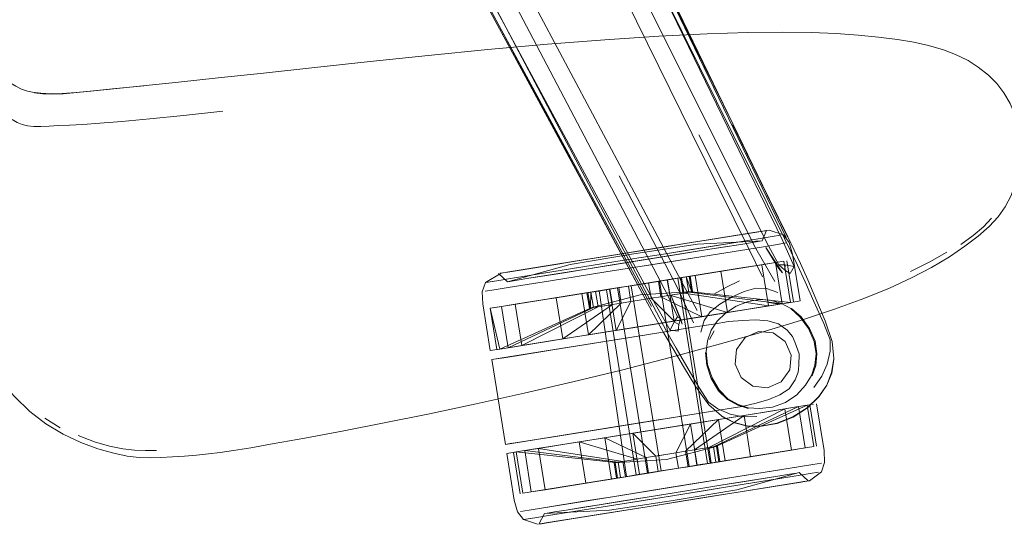
# Model space of a CAD drawing. Units: metres. Extents: x 7.4 to 16.9, y -13.1 to -1.5.
# Drawn here: x 8 to 8.2, y -8.9 to -8.8 of the extents above; entities that cross this region are included whole.
import ezdxf

# ---------------------------------------------------------------- set-up
doc = ezdxf.new("R2010")
doc.units = ezdxf.units.M
doc.header["$MEASUREMENT"] = 0

# ---------------------------------------------------------------- blocks, each defined once
blk = doc.blocks.new('43380b98-cfed-4bb5-bf71-60cecbc8914e')
at = {"color": 18, "lineweight": 9, "true_color": 0x000000}
for p, q in [((8.09741, -8.71892), (8.16547, -8.85997)), ((8.12612, -8.85109), (8.06409, -8.736)), ((8.16516, -8.86015), (8.12734, -8.78389)), ((8.13758, -8.87424), (8.09691, -8.79921)), ((8.12586, -8.8513), (8.09813, -8.79884)), ((8.15374, -8.85973), (8.14947, -8.86041)), ((8.16145, -8.85849), (8.16199, -8.85841)), ((8.1141, -8.86608), (8.11819, -8.86543)), ((8.12405, -8.86649), (8.129, -8.8657)), ((8.16563, -8.86474), (8.167, -8.87329)), ((8.10782, -8.86709), (8.10621, -8.86735)), ((8.137, -8.86933), (8.14667, -8.86778)), ((8.1647, -8.86725), (8.16393, -8.8663)), ((8.10776, -8.8691), (8.10827, -8.86902)), ((8.14358, -8.86831), (8.14973, -8.90663)), ((8.15898, -8.87458), (8.16297, -8.87394)), ((8.16398, -8.87375), (8.16192, -8.87342)), ((8.16466, -8.87367), (8.16641, -8.87339)), ((8.16838, -8.87307), (8.16777, -8.87317)), ((8.10419, -8.87459), (8.10557, -8.88314)), ((8.14394, -8.87787), (8.14362, -8.87669)), ((8.14778, -8.87952), (8.14848, -8.87712)), ((8.13658, -8.88008), (8.11671, -8.88327)), ((8.13002, -8.87922), (8.12453, -8.8801)), ((8.14964, -8.88109), (8.15058, -8.87923)), ((8.16573, -8.87915), (8.16678, -8.88045)), ((8.10616, -8.88304), (8.1079, -8.88276)), ((8.11671, -8.88327), (8.10959, -8.88441)), ((8.15324, -8.89542), (8.10733, -8.90277)), ((8.12244, -8.90036), (8.15324, -8.89542)), ((8.15762, -8.89537), (8.15546, -8.89468)), ((8.16808, -8.89496), (8.16524, -8.89541)), ((8.17041, -8.89458), (8.17179, -8.90313)), ((8.01509, -8.89934), (8.01188, -8.89737)), ((8.10773, -8.90272), (8.1394, -8.89764)), ((8.15218, -8.89699), (8.15206, -8.89689)), ((8.11686, -8.90125), (8.12244, -8.90036)), ((8.1397, -8.89951), (8.12186, -8.90236)), ((8.12794, -8.90139), (8.1397, -8.89951)), ((8.10898, -8.90443), (8.10957, -8.90434)), ((8.11035, -8.91298), (8.10898, -8.90443)), ((8.10957, -8.90434), (8.11132, -8.90406)), ((8.1465, -8.9039), (8.14812, -8.90364)), ((8.13166, -8.90628), (8.13217, -8.90948)), ((8.14921, -8.90672), (8.14973, -8.90663)), ((8.16377, -8.90933), (8.1565, -8.9105)), ((8.17031, -8.91029), (8.16977, -8.91037)), ((8.15766, -8.91231), (8.16536, -8.91108))]:
    blk.add_line(p, q, dxfattribs=at)
for points in [[(8.164, -8.86559), (8.1618, -8.86163), (8.15037, -8.83889), (8.09232, -8.72246), (8.06643, -8.66989), (8.0493, -8.63442), (8.04184, -8.6179), (8.0401, -8.61278), (8.04123, -8.61065), (8.04368, -8.60811), (8.04659, -8.60932)], [(8.15339, -8.83714), (8.07077, -8.66699), (8.05385, -8.63169), (8.04625, -8.6149), (8.04368, -8.60811)], [(8.00269, -8.61216), (8.00461, -8.61333), (8.00731, -8.61488), (8.01055, -8.61744), (8.01372, -8.62176), (8.01655, -8.62657), (8.01958, -8.6322), (8.04558, -8.68279), (8.07224, -8.73409), (8.10452, -8.79516), (8.13158, -8.84598)], [(8.03805, -8.62275), (8.0639, -8.67341), (8.08994, -8.72503), (8.12062, -8.78692), (8.14605, -8.83857)], [(8.12499, -8.85169), (8.06282, -8.73678), (8.03499, -8.68571), (8.01633, -8.65188), (8.00759, -8.63679)], [(8.12833, -8.78327), (8.15453, -8.83657), (8.09763, -8.71897), (8.07246, -8.66653)], [(8.143, -8.87634), (8.14108, -8.87223), (8.1293, -8.84967), (8.06876, -8.73451), (8.04125, -8.68278)], [(8.09706, -8.79927), (8.13725, -8.87442), (8.14017, -8.87976)], [(8.1491, -8.81775), (8.13911, -8.81827), (8.12795, -8.81901), (8.11602, -8.81994), (8.10369, -8.82102), (8.09135, -8.82223)], [(8.17584, -8.81772), (8.17067, -8.8175), (8.16464, -8.8174), (8.15753, -8.81747), (8.1491, -8.81775)], [(8.18857, -8.81896), (8.18462, -8.81844), (8.1804, -8.81804), (8.17584, -8.81772)], [(8.18857, -8.81896), (8.19193, -8.81953), (8.19497, -8.8202), (8.19809, -8.82108), (8.2006, -8.82204), (8.20291, -8.82317)], [(8.09135, -8.82223), (8.07929, -8.82348), (8.06782, -8.82473), (8.05723, -8.8259)], [(8.2139, -8.84266), (8.21389, -8.83977), (8.21353, -8.83699), (8.21287, -8.83451), (8.21191, -8.83223), (8.2106, -8.83), (8.20912, -8.82808), (8.2074, -8.82635), (8.2053, -8.82465), (8.20317, -8.82331)], [(8.01569, -8.83017), (8.01851, -8.82995), (8.02211, -8.8296), (8.03957, -8.82778), (8.0478, -8.82691), (8.05723, -8.8259)], [(8.0083, -8.82966), (8.00703, -8.82921), (8.00589, -8.82864), (8.00484, -8.82796)], [(8.02659, -8.82911), (8.02198, -8.82957), (8.01836, -8.8299), (8.01548, -8.83011)], [(8.0267, -8.82912), (8.03244, -8.82852), (8.02659, -8.82911)], [(8.0083, -8.82966), (8.00936, -8.82987), (8.0111, -8.83009), (8.01312, -8.83017), (8.01548, -8.83011)], [(8.01569, -8.83017), (8.01341, -8.83026), (8.01145, -8.83019), (8.00976, -8.82999)], [(8.03362, -8.83539), (8.04061, -8.83468), (8.04879, -8.83381)], [(8.00511, -8.83554), (8.00615, -8.8361), (8.00719, -8.83653), (8.00832, -8.83683)], [(8.00832, -8.83683), (8.0096, -8.83695), (8.01107, -8.83695), (8.01277, -8.83688)], [(8.01976, -8.83652), (8.01698, -8.83666), (8.01472, -8.83677), (8.01277, -8.83688)], [(8.03362, -8.83539), (8.02785, -8.83593), (8.02331, -8.8363), (8.01976, -8.83652)], [(8.15339, -8.83714), (8.16466, -8.86038), (8.16716, -8.86596)], [(8.15453, -8.83657), (8.16578, -8.85981), (8.15446, -8.83663)], [(8.15446, -8.83663), (8.16581, -8.85981), (8.16843, -8.86529)], [(8.16057, -8.86811), (8.15759, -8.86198), (8.14605, -8.83857)], [(8.14741, -8.83868), (8.15919, -8.86222), (8.16311, -8.86903)], [(8.13087, -8.84715), (8.14308, -8.87047), (8.14632, -8.87763)], [(8.13158, -8.84598), (8.14383, -8.86903), (8.14705, -8.87503)], [(8.2094, -8.85568), (8.2109, -8.85358), (8.21208, -8.85123), (8.21298, -8.84854)], [(8.12586, -8.8513), (8.13791, -8.8741), (8.1408, -8.87948), (8.14271, -8.88282), (8.14491, -8.88663)], [(8.12612, -8.85109), (8.13839, -8.87382), (8.14145, -8.87911)], [(8.12508, -8.85166), (8.13727, -8.8744), (8.12499, -8.85169)], [(8.20525, -8.85966), (8.20753, -8.85767), (8.2094, -8.85568)], [(8.20805, -8.85595), (8.20635, -8.85776), (8.20424, -8.85953), (8.20167, -8.86137)], [(8.13927, -8.86205), (8.1446, -8.86119), (8.13932, -8.86204), (8.15374, -8.85973), (8.15724, -8.85917), (8.15984, -8.85875), (8.16145, -8.85849), (8.15984, -8.85875), (8.15724, -8.85917), (8.15374, -8.85973)], [(8.16145, -8.85849), (8.16053, -8.86064), (8.1471, -8.86131)], [(8.1612, -8.85853), (8.15961, -8.85879), (8.15703, -8.8592), (8.14933, -8.86044)], [(8.1612, -8.85853), (8.15961, -8.85879), (8.15703, -8.8592), (8.14933, -8.86044)], [(8.15984, -8.85875), (8.15703, -8.8592), (8.15374, -8.85973)], [(8.16199, -8.85841), (8.16492, -8.85937), (8.16613, -8.86098)], [(8.20525, -8.85966), (8.2025, -8.86176), (8.1993, -8.86393), (8.19563, -8.86613)], [(8.1471, -8.86131), (8.1339, -8.86334), (8.12072, -8.86554), (8.10776, -8.8691), (8.10592, -8.8674)], [(8.13927, -8.86205), (8.14451, -8.86121), (8.14933, -8.86044), (8.14451, -8.86121), (8.14947, -8.86041)], [(8.16552, -8.86107), (8.16371, -8.86136), (8.16077, -8.86184), (8.1465, -8.86412)], [(8.16552, -8.86107), (8.16371, -8.86136), (8.16077, -8.86184), (8.1465, -8.86412)], [(8.1528, -8.86188), (8.1488, -8.86252), (8.15608, -8.86136), (8.15852, -8.86097), (8.16002, -8.86072)], [(8.1528, -8.86188), (8.15608, -8.86136), (8.15852, -8.86097), (8.16002, -8.86072)], [(8.16516, -8.86015), (8.16784, -8.86564), (8.16944, -8.86914), (8.17124, -8.87316), (8.17328, -8.87771)], [(8.16613, -8.86098), (8.16683, -8.86338), (8.16838, -8.87307)], [(8.10805, -8.86705), (8.11062, -8.86664), (8.11832, -8.86541), (8.12305, -8.86465), (8.12834, -8.8638), (8.13383, -8.86292), (8.13932, -8.86204), (8.13383, -8.86292)], [(8.13383, -8.86292), (8.12838, -8.86379), (8.13927, -8.86205), (8.13383, -8.86292), (8.12834, -8.8638), (8.12305, -8.86465), (8.12838, -8.86379), (8.12315, -8.86463)], [(8.129, -8.8657), (8.1488, -8.86252), (8.14424, -8.86325), (8.12405, -8.86649)], [(8.16393, -8.8663), (8.16128, -8.86199), (8.1647, -8.86725)], [(8.19125, -8.86697), (8.19526, -8.86496), (8.19876, -8.86296)], [(8.10782, -8.86709), (8.11042, -8.86667), (8.12305, -8.86465), (8.11819, -8.86543), (8.11042, -8.86667), (8.10782, -8.86709), (8.10621, -8.86735)], [(8.10805, -8.86705), (8.10646, -8.86731), (8.10805, -8.86705), (8.11062, -8.86664), (8.12315, -8.86463)], [(8.14531, -8.87128), (8.1448, -8.86808), (8.16329, -8.86512), (8.16466, -8.87367), (8.14531, -8.87128), (8.14432, -8.87144), (8.14137, -8.87191), (8.14086, -8.86871), (8.13491, -8.86967), (8.12892, -8.87063)], [(8.13952, -8.87221), (8.14804, -8.87633), (8.16182, -8.87412), (8.16045, -8.86557)], [(8.14299, -8.87165), (8.14432, -8.87144), (8.14381, -8.86824), (8.16045, -8.86557), (8.15198, -8.86693), (8.15663, -8.86618), (8.16045, -8.86557)], [(8.14592, -8.87118), (8.1448, -8.86808), (8.16329, -8.86512), (8.16466, -8.87367), (8.16182, -8.87412)], [(8.16504, -8.86484), (8.14541, -8.86798), (8.14592, -8.87118)], [(8.16045, -8.86557), (8.16329, -8.86512), (8.16504, -8.86484), (8.16641, -8.87339), (8.14592, -8.87118)], [(8.16519, -8.86672), (8.16526, -8.86562), (8.164, -8.86559), (8.16519, -8.86672), (8.16635, -8.86742), (8.16716, -8.86596), (8.16526, -8.86562)], [(8.16504, -8.86484)], [(8.17358, -8.87717), (8.17164, -8.87263), (8.16995, -8.86873), (8.16843, -8.86529)], [(8.10646, -8.86731), (8.10319, -8.86927), (8.10254, -8.87117), (8.10263, -8.87367), (8.10418, -8.88336)], [(8.12217, -8.86802), (8.12813, -8.86707), (8.12217, -8.86802), (8.11667, -8.8689), (8.12217, -8.86802)], [(8.13433, -8.86607), (8.12813, -8.86707), (8.13433, -8.86607)], [(8.13491, -8.86967), (8.1409, -8.8687), (8.14667, -8.86778), (8.15198, -8.86693), (8.15335, -8.87548), (8.14137, -8.87191)], [(8.13952, -8.87221), (8.14804, -8.87633), (8.14667, -8.86778), (8.13901, -8.86901), (8.14667, -8.86778), (8.14804, -8.87633)], [(8.14248, -8.86845), (8.14086, -8.86871), (8.15198, -8.86693)], [(8.19563, -8.86613), (8.19148, -8.86832), (8.18687, -8.87045), (8.18161, -8.8726)], [(8.10776, -8.8691), (8.10977, -8.86878), (8.11221, -8.86839), (8.10977, -8.86878), (8.10827, -8.86902)], [(8.13491, -8.86967), (8.137, -8.86933), (8.1409, -8.8687), (8.14227, -8.87725), (8.12453, -8.8801), (8.12316, -8.87155), (8.12892, -8.87063)], [(8.12786, -8.87408), (8.12948, -8.87382), (8.13133, -8.87352), (8.13082, -8.87032), (8.13282, -8.87), (8.13491, -8.86967)], [(8.13334, -8.8732), (8.13542, -8.87287), (8.13334, -8.8732), (8.13282, -8.87), (8.13491, -8.86967), (8.12892, -8.87063), (8.13082, -8.87032)], [(8.13341, -8.86994), (8.13058, -8.87039), (8.13925, -8.869)], [(8.13925, -8.869), (8.1454, -8.90733), (8.13673, -8.90872), (8.13058, -8.87039)], [(8.13673, -8.90872), (8.13442, -8.90909), (8.13956, -8.90826), (8.13341, -8.86994), (8.13642, -8.86946)], [(8.14804, -8.87633), (8.14227, -8.87725), (8.13751, -8.87253), (8.137, -8.86933), (8.13491, -8.86967)], [(8.13526, -8.87184), (8.14612, -8.87115), (8.14561, -8.86795)], [(8.137, -8.86933), (8.13901, -8.86901), (8.13952, -8.87221), (8.13751, -8.87253), (8.13542, -8.87287), (8.13751, -8.87253)], [(8.14306, -8.86839), (8.14156, -8.86863), (8.13925, -8.869), (8.1454, -8.90733), (8.1477, -8.90696), (8.14921, -8.90672), (8.14306, -8.86839), (8.14156, -8.86863), (8.13642, -8.86946)], [(8.14248, -8.86845), (8.14381, -8.86824), (8.14248, -8.86845), (8.13901, -8.86901), (8.13952, -8.87221), (8.14137, -8.87191), (8.14299, -8.87165)], [(8.13956, -8.90826), (8.1454, -8.90733), (8.1477, -8.90696), (8.14921, -8.90672), (8.14306, -8.86839)], [(8.14541, -8.86798), (8.14381, -8.86824)], [(8.15049, -8.87168), (8.15314, -8.87025), (8.15585, -8.86894)], [(8.10419, -8.87459), (8.10653, -8.87421), (8.12503, -8.87125), (8.10653, -8.87421)], [(8.10478, -8.87449), (8.12442, -8.87135), (8.12601, -8.87109), (8.12653, -8.87429)], [(8.11785, -8.8724), (8.12897, -8.87062), (8.12735, -8.87088), (8.10937, -8.87376), (8.10653, -8.87421)], [(8.12442, -8.87135), (8.12493, -8.87455), (8.12503, -8.87125), (8.12554, -8.87445), (8.12653, -8.87429), (8.11074, -8.88231)], [(8.13082, -8.87032), (8.12316, -8.87155), (8.13082, -8.87032), (8.13133, -8.87352), (8.12453, -8.8801), (8.12316, -8.87155), (8.11785, -8.8724)], [(8.11922, -8.88095), (8.12453, -8.8801), (8.13133, -8.87352), (8.13334, -8.8732), (8.13029, -8.87918), (8.12892, -8.87063), (8.13282, -8.87)], [(8.12421, -8.87138), (8.12472, -8.87458), (8.13526, -8.87184)], [(8.12786, -8.87408), (8.12653, -8.87429), (8.12948, -8.87382), (8.12897, -8.87062), (8.12735, -8.87088), (8.12601, -8.87109)], [(8.12625, -8.87109), (8.12828, -8.87076), (8.12677, -8.871), (8.1324, -8.90941)], [(8.13292, -8.90933), (8.13442, -8.90909), (8.12828, -8.87076), (8.13058, -8.87039), (8.12828, -8.87076), (8.13442, -8.90909), (8.13292, -8.90933)], [(8.15335, -8.87548), (8.158, -8.87473), (8.16182, -8.87412), (8.14432, -8.87144)], [(8.16641, -8.87339), (8.16466, -8.87367), (8.14531, -8.87128)], [(8.14848, -8.87712), (8.14974, -8.87531), (8.15174, -8.87372), (8.15419, -8.87231), (8.15677, -8.87114), (8.15923, -8.87046)], [(8.15923, -8.87046), (8.16144, -8.87049), (8.16379, -8.87132)], [(8.10616, -8.88304), (8.1079, -8.88276), (8.11074, -8.88231), (8.11922, -8.88095), (8.11785, -8.8724)], [(8.11319, -8.87315), (8.11785, -8.8724), (8.11319, -8.87315), (8.10937, -8.87376), (8.11319, -8.87315)], [(8.10937, -8.87376), (8.11074, -8.88231), (8.11456, -8.8817), (8.11922, -8.88095), (8.12948, -8.87382)], [(8.14394, -8.87787), (8.14168, -8.87202), (8.14362, -8.87669)], [(8.15515, -8.87418), (8.15762, -8.87321), (8.15995, -8.87276), (8.1622, -8.8729)], [(8.16297, -8.87394), (8.16594, -8.87346), (8.16777, -8.87317), (8.16594, -8.87346), (8.16297, -8.87394), (8.15898, -8.87458)], [(8.16026, -8.8796), (8.16848, -8.87711), (8.17554, -8.8748), (8.18161, -8.8726)], [(8.1622, -8.8729), (8.1644, -8.87352), (8.16643, -8.87466), (8.16842, -8.87643)], [(8.10419, -8.87459), (8.10616, -8.88304), (8.12493, -8.87455)], [(8.15412, -8.87536), (8.124, -8.88018), (8.13002, -8.87922), (8.14227, -8.87725)], [(8.15412, -8.87536), (8.15898, -8.87458), (8.13628, -8.87822), (8.13029, -8.87918)], [(8.14998, -8.87915), (8.15119, -8.87724), (8.15292, -8.87562), (8.15515, -8.87418)], [(8.17185, -8.88402), (8.17147, -8.88142), (8.17033, -8.87875), (8.16862, -8.87637), (8.16661, -8.87462)], [(8.14227, -8.87725), (8.13628, -8.87822), (8.13029, -8.87918)], [(8.14229, -8.87738), (8.14145, -8.87911), (8.14311, -8.87931), (8.14322, -8.87796)], [(8.14857, -8.87625), (8.14227, -8.87725), (8.14804, -8.87633)], [(8.16678, -8.88045), (8.16573, -8.87915), (8.16392, -8.8778), (8.1617, -8.87722), (8.15922, -8.87701), (8.1617, -8.87722), (8.16392, -8.8778), (8.16573, -8.87915)], [(8.16842, -8.87643), (8.17012, -8.8788), (8.17128, -8.88144), (8.17171, -8.88401), (8.17144, -8.88638), (8.17076, -8.88851), (8.16951, -8.8905), (8.1677, -8.89249)], [(8.17461, -8.88349), (8.17462, -8.88113), (8.17328, -8.87771)], [(8.1749, -8.88789), (8.17539, -8.88496), (8.17502, -8.88147), (8.17358, -8.87717)], [(8.10452, -8.88523), (8.13658, -8.88008), (8.14712, -8.87839), (8.13658, -8.88008)], [(8.16026, -8.8796), (8.15116, -8.88219), (8.14145, -8.88481), (8.1314, -8.88738), (8.12129, -8.88985)], [(8.14017, -8.87976), (8.14207, -8.883), (8.14425, -8.88665), (8.1468, -8.89087)], [(8.14998, -8.87915), (8.14921, -8.8813), (8.14895, -8.88361)], [(8.15861, -8.89072), (8.16165, -8.89103), (8.16443, -8.88979), (8.16622, -8.88732), (8.16653, -8.88429), (8.16529, -8.8815), (8.16282, -8.87971), (8.15978, -8.8794), (8.157, -8.88065), (8.15978, -8.8794)], [(8.15978, -8.8794), (8.16282, -8.87971), (8.16529, -8.8815), (8.16653, -8.88429)], [(8.10959, -8.88249), (8.124, -8.88018), (8.11845, -8.88107), (8.10959, -8.88249), (8.10663, -8.88297)], [(8.10418, -8.88336), (8.10663, -8.88297), (8.10959, -8.88249)], [(8.10418, -8.88336), (8.10663, -8.88297)], [(8.14881, -8.88373), (8.14905, -8.88639), (8.14998, -8.88916)], [(8.15553, -8.89452), (8.15344, -8.89336), (8.15161, -8.89151), (8.15015, -8.88902), (8.14922, -8.88626), (8.14895, -8.88361)], [(8.16608, -8.89127), (8.16737, -8.88942), (8.16797, -8.88785), (8.16812, -8.88646), (8.16816, -8.88403), (8.16812, -8.88646), (8.16797, -8.88785)], [(8.1709, -8.88857), (8.17161, -8.88642), (8.17185, -8.88402)], [(8.17461, -8.88349), (8.17398, -8.88619), (8.17288, -8.88868), (8.17119, -8.89099)], [(8.00882, -8.89593), (8.00569, -8.89295), (8.00256, -8.88961), (7.99923, -8.88585), (8.00259, -8.88963)], [(8.10931, -8.90246), (8.10832, -8.90262), (8.10733, -8.90277), (8.10452, -8.88523)], [(8.10491, -8.88516), (8.1065, -8.8849), (8.10786, -8.88468), (8.10959, -8.88441)], [(8.16653, -8.88429), (8.16622, -8.88732), (8.16443, -8.88979), (8.16165, -8.89103), (8.15861, -8.89072)], [(8.17227, -8.89292), (8.17392, -8.89054), (8.17493, -8.888), (8.1754, -8.88511)], [(8.15132, -8.89541), (8.14941, -8.89403), (8.14741, -8.89094), (8.14491, -8.88663)], [(8.15637, -8.89492), (8.15925, -8.89425), (8.16187, -8.89348), (8.16415, -8.89251), (8.16608, -8.89127), (8.16737, -8.88942), (8.16797, -8.88785)], [(8.1749, -8.88789), (8.17389, -8.89048), (8.17224, -8.89288), (8.16985, -8.89517), (8.16688, -8.89709)], [(8.07351, -8.90002), (8.08221, -8.89833), (8.09158, -8.89645), (8.10128, -8.89439), (8.11121, -8.89218), (8.12129, -8.88985)], [(8.14998, -8.88916), (8.15148, -8.89165), (8.15337, -8.89348), (8.15546, -8.89468)], [(8.1468, -8.89087), (8.14945, -8.89456), (8.15206, -8.89689), (8.15473, -8.89822), (8.15742, -8.89891), (8.16033, -8.89898)], [(8.15637, -8.89492), (8.15324, -8.89542), (8.15637, -8.89492), (8.15925, -8.89425), (8.16187, -8.89348), (8.16415, -8.89251), (8.16608, -8.89127)], [(8.17227, -8.89292), (8.16988, -8.89522), (8.16692, -8.89716), (8.16361, -8.89843), (8.16035, -8.89902), (8.15745, -8.89897), (8.1548, -8.8983), (8.15218, -8.89699)], [(8.15553, -8.89452), (8.15765, -8.89522), (8.15999, -8.89537), (8.16267, -8.89507), (8.16535, -8.89409), (8.1677, -8.89249)], [(8.1718, -8.89436), (8.17335, -8.90405), (8.17344, -8.90655), (8.17279, -8.90845), (8.17031, -8.91029)], [(8.00882, -8.89593), (8.0121, -8.89852), (8.01567, -8.90065), (8.01933, -8.90237)], [(8.16639, -8.89523), (8.1624, -8.89587), (8.13343, -8.90051), (8.117, -8.90314)], [(8.1397, -8.89951), (8.14569, -8.89855), (8.1397, -8.89951), (8.1624, -8.89587), (8.16639, -8.89523)], [(8.16524, -8.89541), (8.14945, -8.90343), (8.14812, -8.90364), (8.14945, -8.90343)], [(8.16808, -8.89496), (8.15044, -8.90327), (8.16808, -8.89496), (8.16982, -8.89468)], [(8.15095, -8.90647), (8.15044, -8.90327), (8.15095, -8.90647), (8.16945, -8.90351), (8.16808, -8.89496), (8.16524, -8.89541), (8.16661, -8.90396)], [(8.16808, -8.89496), (8.16945, -8.90351), (8.17119, -8.90323), (8.16982, -8.89468), (8.15105, -8.90317)], [(8.15132, -8.89541), (8.15388, -8.89648), (8.15655, -8.89704), (8.15942, -8.89702)], [(8.16142, -8.89602), (8.15676, -8.89677), (8.16142, -8.89602), (8.16524, -8.89541), (8.16142, -8.89602)], [(8.15145, -8.89762), (8.14569, -8.89855), (8.14264, -8.90452), (8.14316, -8.90772), (8.14706, -8.9071), (8.14107, -8.90806), (8.14316, -8.90772)], [(8.15282, -8.90617), (8.15145, -8.89762), (8.14465, -8.9042), (8.14264, -8.90452)], [(8.15145, -8.89762), (8.15282, -8.90617), (8.16279, -8.90457), (8.15813, -8.90532), (8.15676, -8.89677)], [(8.16688, -8.89709), (8.16358, -8.89837), (8.16033, -8.89898)], [(8.07351, -8.90002), (8.06579, -8.90146), (8.05938, -8.90262), (8.05459, -8.90345), (8.05101, -8.90404), (8.04822, -8.90445), (8.04579, -8.90475), (8.04823, -8.90444), (8.04581, -8.90475), (8.04332, -8.905)], [(8.1397, -8.89951), (8.1337, -8.90047), (8.12794, -8.90139), (8.12931, -8.90994), (8.13508, -8.90902), (8.13697, -8.90871)], [(8.1337, -8.90047), (8.13508, -8.90902), (8.14107, -8.90806), (8.14706, -8.9071), (8.14569, -8.89855)], [(8.1397, -8.89951), (8.1337, -8.90047), (8.13847, -8.90519), (8.14056, -8.90485), (8.13646, -8.90551), (8.13461, -8.90581)], [(8.01879, -8.90095), (8.02218, -8.90223), (8.02532, -8.90316), (8.02804, -8.90372)], [(8.04332, -8.905), (8.0408, -8.90521), (8.03834, -8.90538), (8.03595, -8.90549), (8.0337, -8.90554), (8.03143, -8.90546), (8.02897, -8.90518), (8.02618, -8.90461), (8.0229, -8.90368), (8.01933, -8.90237)], [(8.11686, -8.90125), (8.11068, -8.90224), (8.10931, -8.90246)], [(8.117, -8.90314), (8.11301, -8.90378), (8.117, -8.90314), (8.12186, -8.90236)], [(8.11416, -8.9036), (8.11798, -8.90299), (8.11416, -8.9036), (8.13166, -8.90628), (8.13461, -8.90581), (8.12263, -8.90224)], [(8.11798, -8.90299), (8.12263, -8.90224), (8.11798, -8.90299)], [(8.12263, -8.90224), (8.124, -8.91079), (8.11935, -8.91154), (8.124, -8.91079), (8.12931, -8.90994), (8.13697, -8.90871), (8.13646, -8.90551), (8.12794, -8.90139), (8.12931, -8.90994)], [(8.12263, -8.90224), (8.12794, -8.90139), (8.13646, -8.90551), (8.13697, -8.90871)], [(8.03502, -8.90402), (8.03276, -8.90407), (8.03047, -8.904), (8.02804, -8.90372)], [(8.1076, -8.90465), (8.11004, -8.90426), (8.11301, -8.90378)], [(8.1076, -8.90465), (8.11004, -8.90426), (8.11301, -8.90378)], [(8.11416, -8.9036), (8.11132, -8.90406), (8.10957, -8.90434)], [(8.11094, -8.91288), (8.11269, -8.9126), (8.11132, -8.90406), (8.13067, -8.90644)], [(8.11935, -8.91154), (8.11553, -8.91215), (8.11416, -8.9036)], [(8.14056, -8.90485), (8.14264, -8.90452), (8.14056, -8.90485)], [(8.15177, -8.90634), (8.15125, -8.90314), (8.14072, -8.90588)], [(8.15156, -8.90637), (8.15105, -8.90317), (8.14945, -8.90343), (8.14997, -8.90663), (8.14516, -8.9074), (8.14465, -8.9042), (8.14516, -8.9074)], [(8.16945, -8.90351), (8.15095, -8.90647), (8.14997, -8.90663), (8.14701, -8.9071), (8.15282, -8.90617), (8.14516, -8.9074)], [(8.14812, -8.90364), (8.1465, -8.9039), (8.14701, -8.9071), (8.15813, -8.90532)], [(8.16945, -8.90351), (8.16661, -8.90396), (8.16279, -8.90457), (8.16661, -8.90396), (8.14997, -8.90663)], [(8.15095, -8.90647), (8.17119, -8.90323)], [(8.1076, -8.90465), (8.10915, -8.91434), (8.10985, -8.91674), (8.11106, -8.91835), (8.11399, -8.91931)], [(8.124, -8.91079), (8.13512, -8.90901), (8.13461, -8.90581), (8.13166, -8.90628), (8.13067, -8.90644), (8.13118, -8.90964)], [(8.15381, -8.9097), (8.16808, -8.90741), (8.17102, -8.90694), (8.17282, -8.90665), (8.17102, -8.90694), (8.16808, -8.90741), (8.14164, -8.91165), (8.12948, -8.9136)], [(8.13037, -8.90977), (8.12986, -8.90657), (8.14072, -8.90588)], [(8.13847, -8.90519), (8.13898, -8.90839), (8.13508, -8.90902), (8.1335, -8.90927)], [(8.14316, -8.90772), (8.14516, -8.9074), (8.15282, -8.90617)], [(8.12931, -8.90994), (8.13697, -8.90871), (8.14107, -8.90806), (8.13898, -8.90839)], [(8.14316, -8.90772), (8.14107, -8.90806), (8.13508, -8.90902), (8.1335, -8.90927)], [(8.17006, -8.91033), (8.16822, -8.90862), (8.15526, -8.91218), (8.14208, -8.91438)], [(8.16375, -8.9099), (8.16759, -8.90929), (8.17044, -8.90883), (8.1722, -8.90855), (8.17044, -8.90883), (8.16759, -8.90929), (8.15374, -8.91151)], [(8.11935, -8.91154), (8.11553, -8.91215), (8.11269, -8.9126), (8.13118, -8.90964)], [(8.11521, -8.91589), (8.12398, -8.91448), (8.12948, -8.9136), (8.15381, -8.9097)], [(8.11553, -8.91215), (8.13217, -8.90948), (8.1335, -8.90927), (8.13217, -8.90948), (8.13118, -8.90964)], [(8.16375, -8.9099), (8.15374, -8.91151), (8.14795, -8.91243), (8.1359, -8.91436)], [(8.16377, -8.90933), (8.16621, -8.90894), (8.16377, -8.90933), (8.15193, -8.91123), (8.1565, -8.9105)], [(8.16556, -8.91105), (8.16816, -8.91063), (8.16977, -8.91037), (8.16816, -8.91063), (8.16556, -8.91105), (8.16206, -8.91161)], [(8.16536, -8.91108), (8.16793, -8.91067), (8.16952, -8.91041), (8.16793, -8.91067), (8.16536, -8.91108)], [(8.11106, -8.91835), (8.11341, -8.91797), (8.11626, -8.91751), (8.14193, -8.9134), (8.15374, -8.91151)], [(8.16536, -8.91108), (8.15766, -8.91231), (8.15293, -8.91307), (8.13666, -8.91568), (8.14215, -8.9148), (8.13671, -8.91567), (8.13147, -8.91651), (8.12242, -8.91796)], [(8.15193, -8.91123), (8.14698, -8.91202), (8.13669, -8.91367), (8.14184, -8.91285)], [(8.15193, -8.91123), (8.14698, -8.91202), (8.14184, -8.91285)], [(8.14215, -8.9148), (8.14759, -8.91393), (8.15283, -8.91309), (8.14215, -8.9148), (8.14764, -8.91392), (8.15293, -8.91307), (8.16556, -8.91105)], [(8.15766, -8.91231), (8.15293, -8.91307), (8.16206, -8.91161)], [(8.1359, -8.91436), (8.1201, -8.9169), (8.11626, -8.91751), (8.11341, -8.91797), (8.11165, -8.91825)], [(8.12948, -8.9136), (8.11521, -8.91589), (8.11227, -8.91636), (8.11521, -8.91589)], [(8.11424, -8.91927), (8.11545, -8.91708), (8.12888, -8.91641), (8.14208, -8.91438)], [(8.13137, -8.91653), (8.12651, -8.91731), (8.13137, -8.91653), (8.13666, -8.91568), (8.14215, -8.9148)], [(8.11227, -8.91636), (8.11046, -8.91665), (8.11227, -8.91636)], [(8.11596, -8.917), (8.11746, -8.91676), (8.11596, -8.917)], [(8.12242, -8.91796), (8.11894, -8.91852), (8.11637, -8.91893), (8.11894, -8.91852), (8.12242, -8.91796), (8.13147, -8.91651)], [(8.11746, -8.91676), (8.1199, -8.91637), (8.11746, -8.91676)], [(8.13666, -8.91568), (8.13137, -8.91653), (8.13671, -8.91567)], [(8.11874, -8.91855), (8.12224, -8.91799), (8.12651, -8.91731), (8.12224, -8.91799), (8.11874, -8.91855), (8.11614, -8.91897), (8.11453, -8.91923)], [(8.11453, -8.91923), (8.11614, -8.91897), (8.11874, -8.91855)]]:
    blk.add_lwpolyline(points, dxfattribs=at)
for points in [[(8.20317, -8.82331), (8.2006, -8.82204)], [(8.14587, -8.86243), (8.14008, -8.86336), (8.15588, -8.86082), (8.15972, -8.86021), (8.16257, -8.85975), (8.16433, -8.85947), (8.16257, -8.85975), (8.15972, -8.86021)], [(8.11223, -8.86782), (8.13405, -8.86432), (8.14008, -8.86336), (8.13405, -8.86432), (8.10839, -8.86844)], [(8.14054, -8.86508), (8.1465, -8.86412), (8.13433, -8.86607)], [(8.11948, -8.86722), (8.12405, -8.86649), (8.11221, -8.86839), (8.11549, -8.86786)], [(8.10319, -8.86927), (8.10554, -8.86889), (8.10839, -8.86844), (8.10554, -8.86889), (8.10378, -8.86917)], [(8.11186, -8.86968), (8.1079, -8.87031), (8.11667, -8.8689)], [(8.10496, -8.87078), (8.1079, -8.87031), (8.10496, -8.87078), (8.10315, -8.87107)], [(8.1079, -8.88276), (8.12554, -8.87445), (8.1079, -8.88276), (8.10653, -8.87421)], [(8.14362, -8.87669), (8.14322, -8.87796), (8.14229, -8.87738), (8.143, -8.87634)], [(8.15355, -8.87736), (8.15042, -8.87786), (8.14712, -8.87839), (8.15042, -8.87786), (8.15355, -8.87736), (8.1565, -8.8771), (8.15922, -8.87701), (8.1565, -8.8771)], [(8.15521, -8.88312), (8.1549, -8.88615), (8.15521, -8.88312), (8.157, -8.88065)], [(8.16816, -8.88403), (8.16736, -8.88172), (8.16678, -8.88045), (8.16736, -8.88172)], [(8.15614, -8.88893), (8.1549, -8.88615), (8.15614, -8.88893), (8.15861, -8.89072)], [(8.16935, -8.89475), (8.17118, -8.89446), (8.16935, -8.89475), (8.16639, -8.89523)], [(8.15145, -8.89762), (8.14465, -8.9042), (8.1465, -8.9039), (8.15676, -8.89677)], [(8.13006, -8.90654), (8.13057, -8.90974), (8.11094, -8.91288), (8.10957, -8.90434), (8.13006, -8.90654)], [(8.13118, -8.90964), (8.13067, -8.90644), (8.11132, -8.90406), (8.11269, -8.9126)], [(8.16771, -8.9087), (8.16621, -8.90894)], [(8.12718, -8.9152), (8.13174, -8.91447), (8.13669, -8.91367), (8.1199, -8.91637), (8.12318, -8.91584)], [(8.11424, -8.91927), (8.11637, -8.91893), (8.11478, -8.91919)]]:
    blk.add_lwpolyline(points, close=True, dxfattribs=at)
blk = doc.blocks.new('452d3ee9-180c-4f94-9269-ce510ccea342')
blk.add_blockref('43380b98-cfed-4bb5-bf71-60cecbc8914e', (0, 0))

msp = doc.modelspace()

# ---------------------------------------------------------------- block references
msp.add_blockref('452d3ee9-180c-4f94-9269-ce510ccea342', (0, 0))

doc.saveas('drawing.dxf')
